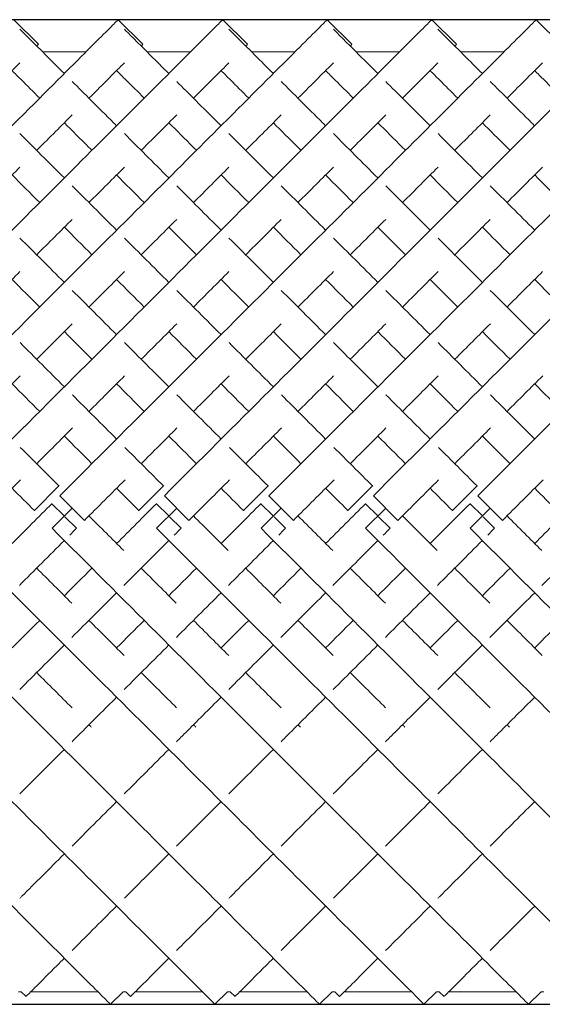
# Model space of a CAD drawing. Units: inches. Extents: x 0 to 891, y 0 to 630.
# Drawn here: x 539 to 547, y 349 to 364 of the extents above; entities that cross this region are included whole.
import ezdxf

# ---------------------------------------------------------------- set-up
doc = ezdxf.new("R2010")
doc.units = ezdxf.units.IN
doc.header["$MEASUREMENT"] = 0

msp = doc.modelspace()

# ---------------------------------------------------------------- linework, layer by layer
for p, q in [((569.704, 363.633), (469.704, 363.633)), ((469.704, 349.491), (569.704, 349.491))]:
    msp.add_line(p, q)
at = {"linetype": 'Continuous', "lineweight": 0}
for p, q in [((539.289, 363.634), (539.643, 363.28)), ((540.789, 363.634), (541.143, 363.28)), ((542.289, 363.634), (542.643, 363.28)), ((543.789, 363.634), (544.143, 363.28)), ((545.289, 363.634), (545.643, 363.28)), ((546.789, 363.634), (547.143, 363.28)), ((540.328, 363.172), (539.703, 363.172)), ((541.828, 363.172), (541.203, 363.172)), ((543.328, 363.172), (542.703, 363.172)), ((544.828, 363.172), (544.203, 363.172)), ((546.328, 363.172), (545.703, 363.172)), ((539.939, 356.936), (539.586, 356.583)), ((539.942, 356.934), (539.939, 356.936)), ((541.439, 356.936), (541.086, 356.583)), ((541.442, 356.934), (541.439, 356.936)), ((542.939, 356.936), (542.586, 356.583)), ((542.942, 356.934), (542.939, 356.936)), ((544.439, 356.936), (544.086, 356.583)), ((544.442, 356.934), (544.439, 356.936)), ((545.939, 356.936), (545.586, 356.583)), ((545.942, 356.934), (545.939, 356.936)), ((539.839, 356.683), (539.838, 356.682)), ((539.838, 356.682), (540.015, 356.505)), ((539.951, 356.795), (540.304, 356.442)), ((541.339, 356.683), (541.338, 356.682)), ((541.338, 356.682), (541.515, 356.505)), ((541.451, 356.795), (541.804, 356.442)), ((542.839, 356.683), (542.838, 356.682)), ((542.838, 356.682), (543.015, 356.505)), ((542.951, 356.795), (543.304, 356.442)), ((544.339, 356.683), (544.338, 356.682)), ((544.338, 356.682), (544.515, 356.505)), ((544.451, 356.795), (544.804, 356.442)), ((545.839, 356.683), (545.838, 356.682)), ((545.838, 356.682), (546.015, 356.505)), ((545.951, 356.795), (546.304, 356.442)), ((539.586, 356.583), (539.588, 356.581)), ((539.839, 356.33), (540.128, 356.618)), ((541.086, 356.583), (541.088, 356.581)), ((541.339, 356.33), (541.628, 356.618)), ((542.586, 356.583), (542.588, 356.581)), ((542.839, 356.33), (543.128, 356.618)), ((544.086, 356.583), (544.088, 356.581)), ((544.339, 356.33), (544.628, 356.618)), ((545.586, 356.583), (545.588, 356.581)), ((545.839, 356.33), (546.128, 356.618)), ((540.025, 356.495), (540.191, 356.329)), ((541.525, 356.495), (541.691, 356.329)), ((543.025, 356.495), (543.191, 356.329)), ((544.525, 356.495), (544.691, 356.329)), ((546.025, 356.495), (546.191, 356.329)), ((540.191, 356.329), (540.191, 356.329)), ((541.691, 356.329), (541.691, 356.329)), ((543.191, 356.329), (543.191, 356.329)), ((544.691, 356.329), (544.691, 356.329)), ((546.191, 356.329), (546.191, 356.329)), ((539.397, 349.672), (539.358, 349.672)), ((539.397, 349.672), (539.466, 349.603)), ((540.496, 349.672), (539.535, 349.672)), ((540.858, 349.672), (540.677, 349.491)), ((540.897, 349.672), (540.858, 349.672)), ((540.897, 349.672), (540.966, 349.603)), ((541.996, 349.672), (541.035, 349.672)), ((542.358, 349.672), (542.177, 349.491)), ((542.397, 349.672), (542.358, 349.672)), ((542.397, 349.672), (542.466, 349.603)), ((543.496, 349.672), (542.535, 349.672)), ((543.858, 349.672), (543.677, 349.491)), ((543.897, 349.672), (543.858, 349.672)), ((543.897, 349.672), (543.966, 349.603)), ((544.996, 349.672), (544.035, 349.672)), ((545.358, 349.672), (545.177, 349.491)), ((545.397, 349.672), (545.358, 349.672)), ((545.397, 349.672), (545.466, 349.603)), ((546.496, 349.672), (545.535, 349.672)), ((546.858, 349.672), (546.677, 349.491)), ((546.897, 349.672), (546.858, 349.672))]:
    msp.add_line(p, q, dxfattribs=at)
for points, knots in [([(533.951, 356.795), (534.967, 357.812), (537, 359.844), (539.182, 362.027), (540.398, 363.243), (540.755, 363.6), (540.789, 363.634), (540.789, 363.634)], [-1.570796, -1.570796, -1.570796, -1.570796, -1.123183, -0.67557, -0.377161, -0.078752, -0.000278, -0.000278, -0.000278, -0.000278]), ([(535.451, 356.795), (536.467, 357.812), (538.5, 359.844), (540.682, 362.027), (541.898, 363.243), (542.255, 363.6), (542.289, 363.634), (542.289, 363.634)], [-1.570796, -1.570796, -1.570796, -1.570796, -1.123183, -0.67557, -0.377161, -0.078752, -0.000278, -0.000278, -0.000278, -0.000278]), ([(536.951, 356.795), (537.967, 357.812), (540, 359.844), (542.182, 362.027), (543.398, 363.243), (543.755, 363.6), (543.789, 363.634), (543.789, 363.634)], [-1.570796, -1.570796, -1.570796, -1.570796, -1.123183, -0.67557, -0.377161, -0.078752, -0.000278, -0.000278, -0.000278, -0.000278]), ([(538.451, 356.795), (539.467, 357.812), (541.5, 359.844), (543.682, 362.027), (544.898, 363.243), (545.255, 363.6), (545.289, 363.634), (545.289, 363.634)], [-1.570796, -1.570796, -1.570796, -1.570796, -1.123183, -0.67557, -0.377161, -0.078752, -0.000278, -0.000278, -0.000278, -0.000278]), ([(539.951, 356.795), (540.967, 357.812), (543, 359.844), (545.182, 362.027), (546.398, 363.243), (546.755, 363.6), (546.789, 363.634), (546.789, 363.634)], [-1.570796, -1.570796, -1.570796, -1.570796, -1.123183, -0.67557, -0.377161, -0.078752, -0.000278, -0.000278, -0.000278, -0.000278]), ([(541.451, 356.795), (542.467, 357.812), (544.5, 359.844), (546.682, 362.027), (547.898, 363.243), (548.255, 363.6), (548.289, 363.634), (548.289, 363.634)], [-1.570796, -1.570796, -1.570796, -1.570796, -1.123183, -0.67557, -0.377161, -0.078752, -0.000278, -0.000278, -0.000278, -0.000278]), ([(542.951, 356.795), (543.967, 357.812), (546, 359.844), (548.182, 362.027), (549.398, 363.243), (549.755, 363.6), (549.789, 363.634), (549.789, 363.634)], [-1.570796, -1.570796, -1.570796, -1.570796, -1.123183, -0.67557, -0.377161, -0.078752, -0.000278, -0.000278, -0.000278, -0.000278]), ([(544.451, 356.795), (545.467, 357.812), (547.5, 359.844), (549.682, 362.027), (550.898, 363.243), (551.255, 363.6), (551.289, 363.634), (551.289, 363.634)], [-1.570796, -1.570796, -1.570796, -1.570796, -1.123183, -0.67557, -0.377161, -0.078752, -0.000278, -0.000278, -0.000278, -0.000278]), ([(545.951, 356.795), (546.967, 357.812), (549, 359.844), (551.182, 362.027), (552.398, 363.243), (552.755, 363.6), (552.789, 363.634), (552.789, 363.634)], [-1.570796, -1.570796, -1.570796, -1.570796, -1.123183, -0.67557, -0.377161, -0.078752, -0.000278, -0.000278, -0.000278, -0.000278]), ([(539.378, 363.498), (539.428, 363.448), (539.605, 363.271), (539.92, 362.955), (540.016, 362.86)], [3.2247525, 3.2247525, 3.2247525, 3.2247525, 3.4854947, 3.5829171, 3.5829171, 3.5829171, 3.5829171]), ([(540.878, 363.498), (540.928, 363.448), (541.105, 363.271), (541.42, 362.955), (541.516, 362.86)], [3.2247525, 3.2247525, 3.2247525, 3.2247525, 3.4854947, 3.5829171, 3.5829171, 3.5829171, 3.5829171]), ([(542.378, 363.498), (542.428, 363.448), (542.605, 363.271), (542.92, 362.955), (543.016, 362.86)], [3.2247525, 3.2247525, 3.2247525, 3.2247525, 3.4854947, 3.5829171, 3.5829171, 3.5829171, 3.5829171]), ([(543.878, 363.498), (543.928, 363.448), (544.105, 363.271), (544.42, 362.955), (544.516, 362.86)], [3.2247525, 3.2247525, 3.2247525, 3.2247525, 3.4854947, 3.5829171, 3.5829171, 3.5829171, 3.5829171]), ([(545.378, 363.498), (545.428, 363.448), (545.605, 363.271), (545.92, 362.955), (546.016, 362.86)], [3.2247525, 3.2247525, 3.2247525, 3.2247525, 3.4854947, 3.5829171, 3.5829171, 3.5829171, 3.5829171]), ([(539.619, 363.256), (539.62, 363.257), (539.635, 363.273), (539.643, 363.28), (539.643, 363.28)], [-0.08301851, -0.08301851, -0.08301851, -0.08301851, -0.07875225, -0.00027846, -0.00027846, -0.00027846, -0.00027846]), ([(541.119, 363.256), (541.12, 363.257), (541.135, 363.273), (541.143, 363.28), (541.143, 363.28)], [-0.08301851, -0.08301851, -0.08301851, -0.08301851, -0.07875225, -0.00027846, -0.00027846, -0.00027846, -0.00027846]), ([(542.619, 363.256), (542.62, 363.257), (542.635, 363.273), (542.643, 363.28), (542.643, 363.28)], [-0.08301851, -0.08301851, -0.08301851, -0.08301851, -0.07875225, -0.00027846, -0.00027846, -0.00027846, -0.00027846]), ([(544.119, 363.256), (544.12, 363.257), (544.135, 363.273), (544.143, 363.28), (544.143, 363.28)], [-0.08301851, -0.08301851, -0.08301851, -0.08301851, -0.07875225, -0.00027846, -0.00027846, -0.00027846, -0.00027846]), ([(545.619, 363.256), (545.62, 363.257), (545.635, 363.273), (545.643, 363.28), (545.643, 363.28)], [-0.08301851, -0.08301851, -0.08301851, -0.08301851, -0.07875225, -0.00027846, -0.00027846, -0.00027846, -0.00027846]), ([(538.869, 362.506), (538.976, 362.613), (539.167, 362.804), (539.315, 362.952), (539.378, 363.015)], [-0.4780112, -0.4780112, -0.4780112, -0.4780112, -0.3771611, -0.2776028, -0.2776028, -0.2776028, -0.2776028]), ([(539.266, 362.903), (539.307, 362.861), (539.422, 362.746), (539.567, 362.602), (539.662, 362.506)], [3.4193302, 3.4193302, 3.4193302, 3.4193302, 3.4854947, 3.5829171, 3.5829171, 3.5829171, 3.5829171]), ([(540.369, 362.506), (540.476, 362.613), (540.667, 362.804), (540.815, 362.952), (540.878, 363.015)], [-0.4780112, -0.4780112, -0.4780112, -0.4780112, -0.3771611, -0.2776028, -0.2776028, -0.2776028, -0.2776028]), ([(540.766, 362.903), (540.807, 362.861), (540.922, 362.746), (541.067, 362.602), (541.162, 362.506)], [3.4193302, 3.4193302, 3.4193302, 3.4193302, 3.4854947, 3.5829171, 3.5829171, 3.5829171, 3.5829171]), ([(541.869, 362.506), (541.976, 362.613), (542.167, 362.804), (542.315, 362.952), (542.378, 363.015)], [-0.4780112, -0.4780112, -0.4780112, -0.4780112, -0.3771611, -0.2776028, -0.2776028, -0.2776028, -0.2776028]), ([(542.266, 362.903), (542.307, 362.861), (542.422, 362.746), (542.567, 362.602), (542.662, 362.506)], [3.4193302, 3.4193302, 3.4193302, 3.4193302, 3.4854947, 3.5829171, 3.5829171, 3.5829171, 3.5829171]), ([(543.369, 362.506), (543.476, 362.613), (543.667, 362.804), (543.815, 362.952), (543.878, 363.015)], [-0.4780112, -0.4780112, -0.4780112, -0.4780112, -0.3771611, -0.2776028, -0.2776028, -0.2776028, -0.2776028]), ([(543.766, 362.903), (543.807, 362.861), (543.922, 362.746), (544.067, 362.602), (544.162, 362.506)], [3.4193302, 3.4193302, 3.4193302, 3.4193302, 3.4854947, 3.5829171, 3.5829171, 3.5829171, 3.5829171]), ([(544.869, 362.506), (544.976, 362.613), (545.167, 362.804), (545.315, 362.952), (545.378, 363.015)], [-0.4780112, -0.4780112, -0.4780112, -0.4780112, -0.3771611, -0.2776028, -0.2776028, -0.2776028, -0.2776028]), ([(545.266, 362.903), (545.307, 362.861), (545.422, 362.746), (545.567, 362.602), (545.662, 362.506)], [3.4193302, 3.4193302, 3.4193302, 3.4193302, 3.4854947, 3.5829171, 3.5829171, 3.5829171, 3.5829171]), ([(546.369, 362.506), (546.476, 362.613), (546.667, 362.804), (546.815, 362.952), (546.878, 363.015)], [-0.4780112, -0.4780112, -0.4780112, -0.4780112, -0.3771611, -0.2776028, -0.2776028, -0.2776028, -0.2776028]), ([(546.766, 362.903), (546.807, 362.861), (546.922, 362.746), (547.067, 362.602), (547.162, 362.506)], [3.4193302, 3.4193302, 3.4193302, 3.4193302, 3.4854947, 3.5829171, 3.5829171, 3.5829171, 3.5829171]), ([(540.128, 362.747), (540.3, 362.575), (540.512, 362.364), (540.751, 362.124), (540.766, 362.11)], [3.619753, 3.619753, 3.619753, 3.619753, 3.7829236, 3.7933068, 3.7933068, 3.7933068, 3.7933068]), ([(541.628, 362.747), (541.8, 362.575), (542.012, 362.364), (542.251, 362.124), (542.266, 362.11)], [3.619753, 3.619753, 3.619753, 3.619753, 3.7829236, 3.7933068, 3.7933068, 3.7933068, 3.7933068]), ([(543.128, 362.747), (543.3, 362.575), (543.512, 362.364), (543.751, 362.124), (543.766, 362.11)], [3.619753, 3.619753, 3.619753, 3.619753, 3.7829236, 3.7933068, 3.7933068, 3.7933068, 3.7933068]), ([(544.628, 362.747), (544.8, 362.575), (545.012, 362.364), (545.251, 362.124), (545.266, 362.11)], [3.619753, 3.619753, 3.619753, 3.619753, 3.7829236, 3.7933068, 3.7933068, 3.7933068, 3.7933068]), ([(546.128, 362.747), (546.3, 362.575), (546.512, 362.364), (546.751, 362.124), (546.766, 362.11)], [3.619753, 3.619753, 3.619753, 3.619753, 3.7829236, 3.7933068, 3.7933068, 3.7933068, 3.7933068]), ([(539.619, 361.756), (539.623, 361.76), (539.807, 361.945), (539.977, 362.114), (540.128, 362.265)], [-0.6781945, -0.6781945, -0.6781945, -0.6781945, -0.6755699, -0.5493505, -0.5493505, -0.5493505, -0.5493505]), ([(541.119, 361.756), (541.123, 361.76), (541.307, 361.945), (541.477, 362.114), (541.628, 362.265)], [-0.6781945, -0.6781945, -0.6781945, -0.6781945, -0.6755699, -0.5493505, -0.5493505, -0.5493505, -0.5493505]), ([(542.619, 361.756), (542.623, 361.76), (542.807, 361.945), (542.977, 362.114), (543.128, 362.265)], [-0.6781945, -0.6781945, -0.6781945, -0.6781945, -0.6755699, -0.5493505, -0.5493505, -0.5493505, -0.5493505]), ([(544.119, 361.756), (544.123, 361.76), (544.307, 361.945), (544.477, 362.114), (544.628, 362.265)], [-0.6781945, -0.6781945, -0.6781945, -0.6781945, -0.6755699, -0.5493505, -0.5493505, -0.5493505, -0.5493505]), ([(545.619, 361.756), (545.623, 361.76), (545.807, 361.945), (545.977, 362.114), (546.128, 362.265)], [-0.6781945, -0.6781945, -0.6781945, -0.6781945, -0.6755699, -0.5493505, -0.5493505, -0.5493505, -0.5493505]), ([(540.016, 362.153), (540.125, 362.043), (540.257, 361.912), (540.398, 361.771), (540.412, 361.756)], [3.6910963, 3.6910963, 3.6910963, 3.6910963, 3.7829236, 3.7933068, 3.7933068, 3.7933068, 3.7933068]), ([(541.516, 362.153), (541.625, 362.043), (541.757, 361.912), (541.898, 361.771), (541.912, 361.756)], [3.6910963, 3.6910963, 3.6910963, 3.6910963, 3.7829236, 3.7933068, 3.7933068, 3.7933068, 3.7933068]), ([(543.016, 362.153), (543.125, 362.043), (543.257, 361.912), (543.398, 361.771), (543.412, 361.756)], [3.6910963, 3.6910963, 3.6910963, 3.6910963, 3.7829236, 3.7933068, 3.7933068, 3.7933068, 3.7933068]), ([(544.516, 362.153), (544.625, 362.043), (544.757, 361.912), (544.898, 361.771), (544.912, 361.756)], [3.6910963, 3.6910963, 3.6910963, 3.6910963, 3.7829236, 3.7933068, 3.7933068, 3.7933068, 3.7933068]), ([(546.016, 362.153), (546.125, 362.043), (546.257, 361.912), (546.398, 361.771), (546.412, 361.756)], [3.6910963, 3.6910963, 3.6910963, 3.6910963, 3.7829236, 3.7933068, 3.7933068, 3.7933068, 3.7933068]), ([(533.839, 356.33), (534.852, 355.316), (536.878, 353.291), (539.057, 351.112), (540.276, 349.893), (540.641, 349.528), (540.677, 349.491), (540.677, 349.491)], [-1.570796, -1.570796, -1.570796, -1.570796, -1.124653, -0.67851, -0.381081, -0.083652, -0.000206, -0.000206, -0.000206, -0.000206]), ([(535.339, 356.33), (536.352, 355.316), (538.378, 353.291), (540.557, 351.112), (541.776, 349.893), (542.141, 349.528), (542.177, 349.491), (542.177, 349.491)], [-1.570796, -1.570796, -1.570796, -1.570796, -1.124653, -0.67851, -0.381081, -0.083652, -0.000206, -0.000206, -0.000206, -0.000206]), ([(536.839, 356.33), (537.852, 355.316), (539.878, 353.291), (542.057, 351.112), (543.276, 349.893), (543.641, 349.528), (543.677, 349.491), (543.677, 349.491)], [-1.570796, -1.570796, -1.570796, -1.570796, -1.124653, -0.67851, -0.381081, -0.083652, -0.000206, -0.000206, -0.000206, -0.000206]), ([(538.339, 356.33), (539.352, 355.316), (541.378, 353.291), (543.557, 351.112), (544.776, 349.893), (545.141, 349.528), (545.177, 349.491), (545.177, 349.491)], [-1.570796, -1.570796, -1.570796, -1.570796, -1.124653, -0.67851, -0.381081, -0.083652, -0.000206, -0.000206, -0.000206, -0.000206]), ([(539.839, 356.33), (540.852, 355.316), (542.878, 353.291), (545.057, 351.112), (546.276, 349.893), (546.641, 349.528), (546.677, 349.491), (546.677, 349.491)], [-1.570796, -1.570796, -1.570796, -1.570796, -1.124653, -0.67851, -0.381081, -0.083652, -0.000206, -0.000206, -0.000206, -0.000206]), ([(541.339, 356.33), (542.352, 355.316), (544.378, 353.291), (546.557, 351.112), (547.776, 349.893), (548.141, 349.528), (548.177, 349.491), (548.177, 349.491)], [-1.570796, -1.570796, -1.570796, -1.570796, -1.124653, -0.67851, -0.381081, -0.083652, -0.000206, -0.000206, -0.000206, -0.000206]), ([(542.839, 356.33), (543.852, 355.316), (545.878, 353.291), (548.057, 351.112), (549.276, 349.893), (549.641, 349.528), (549.677, 349.491), (549.677, 349.491)], [-1.570796, -1.570796, -1.570796, -1.570796, -1.124653, -0.67851, -0.381081, -0.083652, -0.000206, -0.000206, -0.000206, -0.000206]), ([(544.339, 356.33), (545.352, 355.316), (547.378, 353.291), (549.557, 351.112), (550.776, 349.893), (551.141, 349.528), (551.177, 349.491), (551.177, 349.491)], [-1.570796, -1.570796, -1.570796, -1.570796, -1.124653, -0.67851, -0.381081, -0.083652, -0.000206, -0.000206, -0.000206, -0.000206]), ([(545.839, 356.33), (546.852, 355.316), (548.878, 353.291), (551.057, 351.112), (552.276, 349.893), (552.641, 349.528), (552.677, 349.491), (552.677, 349.491)], [-1.570796, -1.570796, -1.570796, -1.570796, -1.124653, -0.67851, -0.381081, -0.083652, -0.000206, -0.000206, -0.000206, -0.000206]), ([(540.126, 353.263), (540.168, 353.305), (540.377, 353.514), (540.592, 353.729), (540.766, 353.903)], [4.2272699, 4.2272699, 4.2272699, 4.2272699, 4.2481756, 4.3306745, 4.3306745, 4.3306745, 4.3306745]), ([(541.626, 353.263), (541.668, 353.305), (541.877, 353.514), (542.092, 353.729), (542.266, 353.903)], [4.2272699, 4.2272699, 4.2272699, 4.2272699, 4.2481756, 4.3306745, 4.3306745, 4.3306745, 4.3306745]), ([(543.126, 353.263), (543.168, 353.305), (543.377, 353.514), (543.592, 353.729), (543.766, 353.903)], [4.2272699, 4.2272699, 4.2272699, 4.2272699, 4.2481756, 4.3306745, 4.3306745, 4.3306745, 4.3306745]), ([(544.626, 353.263), (544.668, 353.305), (544.877, 353.514), (545.092, 353.729), (545.266, 353.903)], [4.2272699, 4.2272699, 4.2272699, 4.2272699, 4.2481756, 4.3306745, 4.3306745, 4.3306745, 4.3306745]), ([(546.126, 353.263), (546.168, 353.305), (546.377, 353.514), (546.592, 353.729), (546.766, 353.903)], [4.2272699, 4.2272699, 4.2272699, 4.2272699, 4.2481756, 4.3306745, 4.3306745, 4.3306745, 4.3306745]), ([(539.377, 351.014), (539.387, 351.024), (539.584, 351.221), (539.798, 351.436), (540.016, 351.653)], [3.7931443, 3.7931443, 3.7931443, 3.7931443, 3.8005623, 3.9341719, 3.9341719, 3.9341719, 3.9341719]), ([(540.877, 351.014), (540.887, 351.024), (541.084, 351.221), (541.298, 351.436), (541.516, 351.653)], [3.7931443, 3.7931443, 3.7931443, 3.7931443, 3.8005623, 3.9341719, 3.9341719, 3.9341719, 3.9341719]), ([(542.377, 351.014), (542.387, 351.024), (542.584, 351.221), (542.798, 351.436), (543.016, 351.653)], [3.7931443, 3.7931443, 3.7931443, 3.7931443, 3.8005623, 3.9341719, 3.9341719, 3.9341719, 3.9341719]), ([(543.877, 351.014), (543.887, 351.024), (544.084, 351.221), (544.298, 351.436), (544.516, 351.653)], [3.7931443, 3.7931443, 3.7931443, 3.7931443, 3.8005623, 3.9341719, 3.9341719, 3.9341719, 3.9341719]), ([(545.377, 351.014), (545.387, 351.024), (545.584, 351.221), (545.798, 351.436), (546.016, 351.653)], [3.7931443, 3.7931443, 3.7931443, 3.7931443, 3.8005623, 3.9341719, 3.9341719, 3.9341719, 3.9341719]), ([(539.466, 349.603), (539.466, 349.603), (539.492, 349.629), (539.689, 349.826), (539.979, 350.116), (540.016, 350.153)], [3.1417718, 3.1417718, 3.1417718, 3.1417718, 3.2037447, 3.5021535, 3.5431526, 3.5431526, 3.5431526, 3.5431526]), ([(540.966, 349.603), (540.966, 349.603), (540.992, 349.629), (541.189, 349.826), (541.479, 350.116), (541.516, 350.153)], [3.1417718, 3.1417718, 3.1417718, 3.1417718, 3.2037447, 3.5021535, 3.5431526, 3.5431526, 3.5431526, 3.5431526]), ([(542.466, 349.603), (542.466, 349.603), (542.492, 349.629), (542.689, 349.826), (542.979, 350.116), (543.016, 350.153)], [3.1417718, 3.1417718, 3.1417718, 3.1417718, 3.2037447, 3.5021535, 3.5431526, 3.5431526, 3.5431526, 3.5431526]), ([(543.966, 349.603), (543.966, 349.603), (543.992, 349.629), (544.189, 349.826), (544.479, 350.116), (544.516, 350.153)], [3.1417718, 3.1417718, 3.1417718, 3.1417718, 3.2037447, 3.5021535, 3.5431526, 3.5431526, 3.5431526, 3.5431526]), ([(545.466, 349.603), (545.466, 349.603), (545.492, 349.629), (545.689, 349.826), (545.979, 350.116), (546.016, 350.153)], [3.1417718, 3.1417718, 3.1417718, 3.1417718, 3.2037447, 3.5021535, 3.5431526, 3.5431526, 3.5431526, 3.5431526])]:
    msp.add_open_spline(points, degree=3, knots=knots, dxfattribs=at)
for points in [[(539.379, 361.997), (539.575, 361.8), (539.788, 361.587), (540.016, 361.36)], [(540.879, 361.997), (541.075, 361.8), (541.288, 361.587), (541.516, 361.36)], [(542.379, 361.997), (542.575, 361.8), (542.788, 361.587), (543.016, 361.36)], [(543.879, 361.997), (544.075, 361.8), (544.288, 361.587), (544.516, 361.36)], [(545.379, 361.997), (545.575, 361.8), (545.788, 361.587), (546.016, 361.36)], [(538.869, 361.006), (539.048, 361.185), (539.218, 361.355), (539.379, 361.516)], [(540.369, 361.006), (540.548, 361.185), (540.718, 361.355), (540.879, 361.516)], [(541.869, 361.006), (542.048, 361.185), (542.218, 361.355), (542.379, 361.516)], [(543.369, 361.006), (543.548, 361.185), (543.718, 361.355), (543.879, 361.516)], [(544.869, 361.006), (545.048, 361.185), (545.218, 361.355), (545.379, 361.516)], [(546.369, 361.006), (546.548, 361.185), (546.718, 361.355), (546.879, 361.516)], [(539.266, 361.403), (539.392, 361.276), (539.524, 361.144), (539.662, 361.006)], [(540.766, 361.403), (540.892, 361.276), (541.024, 361.144), (541.162, 361.006)], [(542.266, 361.403), (542.392, 361.276), (542.524, 361.144), (542.662, 361.006)], [(543.766, 361.403), (543.892, 361.276), (544.024, 361.144), (544.162, 361.006)], [(545.266, 361.403), (545.392, 361.276), (545.524, 361.144), (545.662, 361.006)], [(546.766, 361.403), (546.892, 361.276), (547.024, 361.144), (547.162, 361.006)], [(540.129, 361.247), (540.331, 361.045), (540.544, 360.832), (540.766, 360.61)], [(541.629, 361.247), (541.831, 361.045), (542.044, 360.832), (542.266, 360.61)], [(543.129, 361.247), (543.331, 361.045), (543.544, 360.832), (543.766, 360.61)], [(544.629, 361.247), (544.831, 361.045), (545.044, 360.832), (545.266, 360.61)], [(546.129, 361.247), (546.331, 361.045), (546.544, 360.832), (546.766, 360.61)], [(539.619, 360.256), (539.795, 360.432), (539.965, 360.602), (540.129, 360.766)], [(540.016, 360.653), (540.144, 360.524), (540.276, 360.392), (540.412, 360.256)], [(541.119, 360.256), (541.295, 360.432), (541.465, 360.602), (541.629, 360.766)], [(541.516, 360.653), (541.644, 360.524), (541.776, 360.392), (541.912, 360.256)], [(542.619, 360.256), (542.795, 360.432), (542.965, 360.602), (543.129, 360.766)], [(543.016, 360.653), (543.144, 360.524), (543.276, 360.392), (543.412, 360.256)], [(544.119, 360.256), (544.295, 360.432), (544.465, 360.602), (544.629, 360.766)], [(544.516, 360.653), (544.644, 360.524), (544.776, 360.392), (544.912, 360.256)], [(545.619, 360.256), (545.795, 360.432), (545.965, 360.602), (546.129, 360.766)], [(546.016, 360.653), (546.144, 360.524), (546.276, 360.392), (546.412, 360.256)], [(539.379, 360.497), (539.584, 360.292), (539.797, 360.079), (540.016, 359.86)], [(540.879, 360.497), (541.084, 360.292), (541.297, 360.079), (541.516, 359.86)], [(542.379, 360.497), (542.584, 360.292), (542.797, 360.079), (543.016, 359.86)], [(543.879, 360.497), (544.084, 360.292), (544.297, 360.079), (544.516, 359.86)], [(545.379, 360.497), (545.584, 360.292), (545.797, 360.079), (546.016, 359.86)], [(538.869, 359.506), (539.043, 359.68), (539.213, 359.85), (539.379, 360.016)], [(540.369, 359.506), (540.543, 359.68), (540.713, 359.85), (540.879, 360.016)], [(541.869, 359.506), (542.043, 359.68), (542.213, 359.85), (542.379, 360.016)], [(543.369, 359.506), (543.543, 359.68), (543.713, 359.85), (543.879, 360.016)], [(544.869, 359.506), (545.043, 359.68), (545.213, 359.85), (545.379, 360.016)], [(546.369, 359.506), (546.543, 359.68), (546.713, 359.85), (546.879, 360.016)], [(539.266, 359.903), (539.395, 359.773), (539.527, 359.641), (539.662, 359.506)], [(540.766, 359.903), (540.895, 359.773), (541.027, 359.641), (541.162, 359.506)], [(542.266, 359.903), (542.395, 359.773), (542.527, 359.641), (542.662, 359.506)], [(543.766, 359.903), (543.895, 359.773), (544.027, 359.641), (544.162, 359.506)], [(545.266, 359.903), (545.395, 359.773), (545.527, 359.641), (545.662, 359.506)], [(546.766, 359.903), (546.895, 359.773), (547.027, 359.641), (547.162, 359.506)], [(540.129, 359.746), (540.337, 359.539), (540.549, 359.326), (540.766, 359.11)], [(541.629, 359.746), (541.837, 359.539), (542.049, 359.326), (542.266, 359.11)], [(543.129, 359.746), (543.337, 359.539), (543.549, 359.326), (543.766, 359.11)], [(544.629, 359.746), (544.837, 359.539), (545.049, 359.326), (545.266, 359.11)], [(546.129, 359.746), (546.337, 359.539), (546.549, 359.326), (546.766, 359.11)], [(539.619, 358.756), (539.792, 358.929), (539.963, 359.1), (540.13, 359.267)], [(541.119, 358.756), (541.292, 358.929), (541.463, 359.1), (541.63, 359.267)], [(542.619, 358.756), (542.792, 358.929), (542.963, 359.1), (543.13, 359.267)], [(544.119, 358.756), (544.292, 358.929), (544.463, 359.1), (544.63, 359.267)], [(545.619, 358.756), (545.792, 358.929), (545.963, 359.1), (546.13, 359.267)], [(540.016, 359.153), (540.146, 359.022), (540.278, 358.89), (540.412, 358.756)], [(541.516, 359.153), (541.646, 359.022), (541.778, 358.89), (541.912, 358.756)], [(543.016, 359.153), (543.146, 359.022), (543.278, 358.89), (543.412, 358.756)], [(544.516, 359.153), (544.646, 359.022), (544.778, 358.89), (544.912, 358.756)], [(546.016, 359.153), (546.146, 359.022), (546.278, 358.89), (546.412, 358.756)], [(539.381, 358.995), (539.589, 358.786), (539.801, 358.574), (540.016, 358.36)], [(540.881, 358.995), (541.089, 358.786), (541.301, 358.574), (541.516, 358.36)], [(542.381, 358.995), (542.589, 358.786), (542.801, 358.574), (543.016, 358.36)], [(543.881, 358.995), (544.089, 358.786), (544.301, 358.574), (544.516, 358.36)], [(545.381, 358.995), (545.589, 358.786), (545.801, 358.574), (546.016, 358.36)], [(538.869, 358.006), (539.041, 358.179), (539.212, 358.35), (539.381, 358.518)], [(540.369, 358.006), (540.541, 358.179), (540.712, 358.35), (540.881, 358.518)], [(541.869, 358.006), (542.041, 358.179), (542.212, 358.35), (542.381, 358.518)], [(543.369, 358.006), (543.541, 358.179), (543.712, 358.35), (543.881, 358.518)], [(544.869, 358.006), (545.041, 358.179), (545.212, 358.35), (545.381, 358.518)], [(546.369, 358.006), (546.541, 358.179), (546.712, 358.35), (546.881, 358.518)], [(539.266, 358.403), (539.397, 358.272), (539.529, 358.14), (539.662, 358.006)], [(540.766, 358.403), (540.897, 358.272), (541.029, 358.14), (541.162, 358.006)], [(542.266, 358.403), (542.397, 358.272), (542.529, 358.14), (542.662, 358.006)], [(543.766, 358.403), (543.897, 358.272), (544.029, 358.14), (544.162, 358.006)], [(545.266, 358.403), (545.397, 358.272), (545.529, 358.14), (545.662, 358.006)], [(546.766, 358.403), (546.897, 358.272), (547.029, 358.14), (547.162, 358.006)], [(540.132, 358.244), (540.341, 358.035), (540.553, 357.823), (540.766, 357.61)], [(541.632, 358.244), (541.841, 358.035), (542.053, 357.823), (542.266, 357.61)], [(543.132, 358.244), (543.341, 358.035), (543.553, 357.823), (543.766, 357.61)], [(544.632, 358.244), (544.841, 358.035), (545.053, 357.823), (545.266, 357.61)], [(546.132, 358.244), (546.341, 358.035), (546.553, 357.823), (546.766, 357.61)], [(539.619, 357.256), (539.791, 357.428), (539.962, 357.599), (540.132, 357.769)], [(541.119, 357.256), (541.291, 357.428), (541.462, 357.599), (541.632, 357.769)], [(542.619, 357.256), (542.791, 357.428), (542.962, 357.599), (543.132, 357.769)], [(544.119, 357.256), (544.291, 357.428), (544.462, 357.599), (544.632, 357.769)], [(545.619, 357.256), (545.791, 357.428), (545.962, 357.599), (546.132, 357.769)], [(540.016, 357.653), (540.147, 357.521), (540.279, 357.389), (540.412, 357.256)], [(541.516, 357.653), (541.647, 357.521), (541.779, 357.389), (541.912, 357.256)], [(543.016, 357.653), (543.147, 357.521), (543.279, 357.389), (543.412, 357.256)], [(544.516, 357.653), (544.647, 357.521), (544.779, 357.389), (544.912, 357.256)], [(546.016, 357.653), (546.147, 357.521), (546.279, 357.389), (546.412, 357.256)], [(539.384, 357.491), (539.568, 357.307), (539.754, 357.122), (539.939, 356.936)], [(540.884, 357.491), (541.068, 357.307), (541.254, 357.122), (541.439, 356.936)], [(542.384, 357.491), (542.568, 357.307), (542.754, 357.122), (542.939, 356.936)], [(543.884, 357.491), (544.068, 357.307), (544.254, 357.122), (544.439, 356.936)], [(545.384, 357.491), (545.568, 357.307), (545.754, 357.122), (545.939, 356.936)], [(538.804, 356.442), (538.999, 356.636), (539.193, 356.83), (539.387, 357.024)], [(540.304, 356.442), (540.499, 356.636), (540.693, 356.83), (540.887, 357.024)], [(541.804, 356.442), (541.999, 356.636), (542.193, 356.83), (542.387, 357.024)], [(543.304, 356.442), (543.499, 356.636), (543.693, 356.83), (543.887, 357.024)], [(544.804, 356.442), (544.999, 356.636), (545.193, 356.83), (545.387, 357.024)], [(546.304, 356.442), (546.499, 356.636), (546.693, 356.83), (546.887, 357.024)], [(539.266, 356.903), (539.372, 356.796), (539.479, 356.69), (539.586, 356.583)], [(540.766, 356.903), (540.872, 356.796), (540.979, 356.69), (541.086, 356.583)], [(542.266, 356.903), (542.372, 356.796), (542.479, 356.69), (542.586, 356.583)], [(543.766, 356.903), (543.872, 356.796), (543.979, 356.69), (544.086, 356.583)], [(545.266, 356.903), (545.372, 356.796), (545.479, 356.69), (545.586, 356.583)], [(546.766, 356.903), (546.872, 356.796), (546.979, 356.69), (547.086, 356.583)], [(539.266, 356.11), (539.456, 356.3), (539.647, 356.491), (539.838, 356.682)], [(540.766, 356.11), (540.956, 356.3), (541.147, 356.491), (541.338, 356.682)], [(542.266, 356.11), (542.456, 356.3), (542.647, 356.491), (542.838, 356.682)], [(543.766, 356.11), (543.956, 356.3), (544.147, 356.491), (544.338, 356.682)], [(545.266, 356.11), (545.456, 356.3), (545.647, 356.491), (545.838, 356.682)], [(546.766, 356.11), (546.956, 356.3), (547.147, 356.491), (547.338, 356.682)], [(540.369, 356.506), (540.536, 356.34), (540.702, 356.173), (540.868, 356.008)], [(541.869, 356.506), (542.036, 356.34), (542.202, 356.173), (542.368, 356.008)], [(543.369, 356.506), (543.536, 356.34), (543.702, 356.173), (543.868, 356.008)], [(544.869, 356.506), (545.036, 356.34), (545.202, 356.173), (545.368, 356.008)], [(546.369, 356.506), (546.536, 356.34), (546.702, 356.173), (546.868, 356.008)], [(540.094, 356.231), (540.127, 356.264), (540.159, 356.296), (540.191, 356.329)], [(541.594, 356.231), (541.627, 356.264), (541.659, 356.296), (541.691, 356.329)], [(543.094, 356.231), (543.127, 356.264), (543.159, 356.296), (543.191, 356.329)], [(544.594, 356.231), (544.627, 356.264), (544.659, 356.296), (544.691, 356.329)], [(546.094, 356.231), (546.127, 356.264), (546.159, 356.296), (546.191, 356.329)], [(539.371, 355.508), (539.584, 355.722), (539.8, 355.937), (540.016, 356.153)], [(540.871, 355.508), (541.084, 355.722), (541.3, 355.937), (541.516, 356.153)], [(542.371, 355.508), (542.584, 355.722), (542.8, 355.937), (543.016, 356.153)], [(543.871, 355.508), (544.084, 355.722), (544.3, 355.937), (544.516, 356.153)], [(545.371, 355.508), (545.584, 355.722), (545.8, 355.937), (546.016, 356.153)], [(546.871, 355.508), (547.084, 355.722), (547.3, 355.937), (547.516, 356.153)], [(539.619, 355.756), (539.788, 355.587), (539.956, 355.419), (540.123, 355.252)], [(540.016, 355.36), (540.147, 355.491), (540.279, 355.624), (540.412, 355.756)], [(541.119, 355.756), (541.288, 355.587), (541.456, 355.419), (541.623, 355.252)], [(541.516, 355.36), (541.647, 355.491), (541.779, 355.624), (541.912, 355.756)], [(542.619, 355.756), (542.788, 355.587), (542.956, 355.419), (543.123, 355.252)], [(543.016, 355.36), (543.147, 355.491), (543.279, 355.624), (543.412, 355.756)], [(544.119, 355.756), (544.288, 355.587), (544.456, 355.419), (544.623, 355.252)], [(544.516, 355.36), (544.647, 355.491), (544.779, 355.624), (544.912, 355.756)], [(545.619, 355.756), (545.788, 355.587), (545.956, 355.419), (546.123, 355.252)], [(546.016, 355.36), (546.147, 355.491), (546.279, 355.624), (546.412, 355.756)], [(540.124, 354.761), (540.336, 354.973), (540.55, 355.187), (540.766, 355.403)], [(541.624, 354.761), (541.836, 354.973), (542.05, 355.187), (542.266, 355.403)], [(543.124, 354.761), (543.336, 354.973), (543.55, 355.187), (543.766, 355.403)], [(544.624, 354.761), (544.836, 354.973), (545.05, 355.187), (545.266, 355.403)], [(546.124, 354.761), (546.336, 354.973), (546.55, 355.187), (546.766, 355.403)], [(539.266, 354.61), (539.396, 354.741), (539.529, 354.873), (539.662, 355.006)], [(540.369, 355.006), (540.54, 354.836), (540.708, 354.667), (540.875, 354.5)], [(540.766, 354.61), (540.896, 354.741), (541.029, 354.873), (541.162, 355.006)], [(541.869, 355.006), (542.04, 354.836), (542.208, 354.667), (542.375, 354.5)], [(542.266, 354.61), (542.396, 354.741), (542.529, 354.873), (542.662, 355.006)], [(543.369, 355.006), (543.54, 354.836), (543.708, 354.667), (543.875, 354.5)], [(543.766, 354.61), (543.896, 354.741), (544.029, 354.873), (544.162, 355.006)], [(544.869, 355.006), (545.04, 354.836), (545.208, 354.667), (545.375, 354.5)], [(545.266, 354.61), (545.396, 354.741), (545.529, 354.873), (545.662, 355.006)], [(546.369, 355.006), (546.54, 354.836), (546.708, 354.667), (546.875, 354.5)], [(546.766, 354.61), (546.896, 354.741), (547.029, 354.873), (547.162, 355.006)], [(539.375, 354.013), (539.585, 354.222), (539.799, 354.436), (540.016, 354.653)], [(540.875, 354.013), (541.085, 354.222), (541.299, 354.436), (541.516, 354.653)], [(542.375, 354.013), (542.585, 354.222), (542.799, 354.436), (543.016, 354.653)], [(543.875, 354.013), (544.085, 354.222), (544.299, 354.436), (544.516, 354.653)], [(545.375, 354.013), (545.585, 354.222), (545.799, 354.436), (546.016, 354.653)], [(539.619, 354.256), (539.791, 354.085), (539.96, 353.916), (540.126, 353.75)], [(541.119, 354.256), (541.291, 354.085), (541.46, 353.916), (541.626, 353.75)], [(542.619, 354.256), (542.791, 354.085), (542.96, 353.916), (543.126, 353.75)], [(544.119, 354.256), (544.291, 354.085), (544.46, 353.916), (544.626, 353.75)], [(545.619, 354.256), (545.791, 354.085), (545.96, 353.916), (546.126, 353.75)], [(540.369, 353.506), (540.381, 353.495), (540.392, 353.483), (540.403, 353.472)], [(541.869, 353.506), (541.881, 353.495), (541.892, 353.483), (541.903, 353.472)], [(543.369, 353.506), (543.381, 353.495), (543.392, 353.483), (543.403, 353.472)], [(544.869, 353.506), (544.881, 353.495), (544.892, 353.483), (544.903, 353.472)], [(546.369, 353.506), (546.381, 353.495), (546.392, 353.483), (546.403, 353.472)], [(539.376, 352.513), (539.582, 352.719), (539.795, 352.933), (540.016, 353.153)], [(540.876, 352.513), (541.082, 352.719), (541.295, 352.933), (541.516, 353.153)], [(542.376, 352.513), (542.582, 352.719), (542.795, 352.933), (543.016, 353.153)], [(543.876, 352.513), (544.082, 352.719), (544.295, 352.933), (544.516, 353.153)], [(545.376, 352.513), (545.582, 352.719), (545.795, 352.933), (546.016, 353.153)], [(540.127, 351.764), (540.329, 351.966), (540.542, 352.18), (540.766, 352.403)], [(541.627, 351.764), (541.829, 351.966), (542.042, 352.18), (542.266, 352.403)], [(543.127, 351.764), (543.329, 351.966), (543.542, 352.18), (543.766, 352.403)], [(544.627, 351.764), (544.829, 351.966), (545.042, 352.18), (545.266, 352.403)], [(546.127, 351.764), (546.329, 351.966), (546.542, 352.18), (546.766, 352.403)], [(540.127, 350.264), (540.307, 350.444), (540.521, 350.658), (540.766, 350.903)], [(541.627, 350.264), (541.807, 350.444), (542.021, 350.658), (542.266, 350.903)], [(543.127, 350.264), (543.307, 350.444), (543.521, 350.658), (543.766, 350.903)], [(544.627, 350.264), (544.807, 350.444), (545.021, 350.658), (545.266, 350.903)], [(546.127, 350.264), (546.307, 350.444), (546.521, 350.658), (546.766, 350.903)]]:
    msp.add_open_spline(points, degree=3, dxfattribs=at)

doc.saveas('drawing.dxf')
